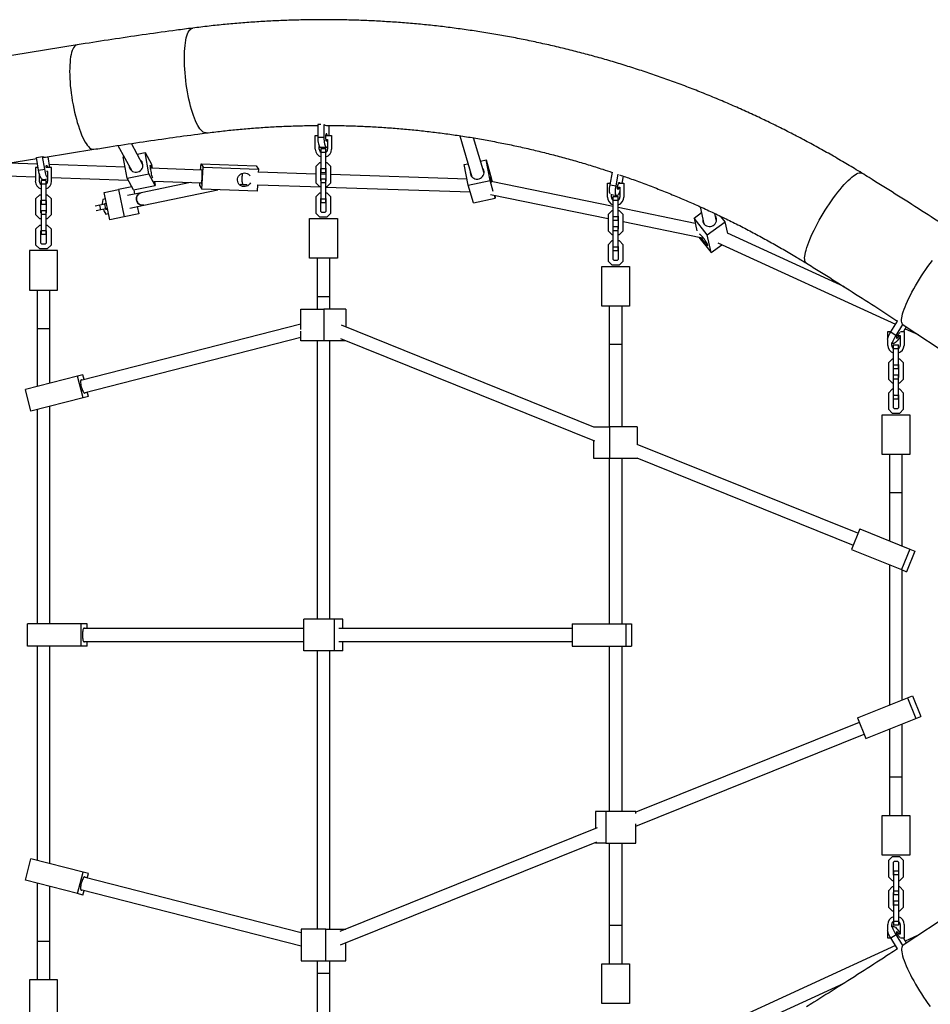
# Model space of a CAD drawing. Units: millimetres. Extents: x -5204 to 4134, y -2841 to 5565.
# Drawn here: x 590 to 1736, y -101 to 1137 of the extents above; entities that cross this region are included whole.
import ezdxf

# ---------------------------------------------------------------- set-up
doc = ezdxf.new("R2010")
doc.units = ezdxf.units.MM
doc.layers.get('0').update_dxf_attribs({"true_color": 0x000000})

msp = doc.modelspace()

# ---------------------------------------------------------------- linework, layer by layer
at = {"color": 18, "linetype": 'Continuous', "lineweight": 25, "true_color": 0x000000}
for p, q in [((662.3, 1105.5), (529.8, 1084.1)), ((965.1, 1005.4), (965.2, 989.2)), ((968.9, 1005.4), (965.1, 1005.4)), ((972.9, 1005.4), (972.9, 989.2)), ((979.3, 991.7), (979.3, 1004.1)), ((962, 991.7), (965.1, 991.7)), ((962, 974.4), (962, 991.7)), ((975.1, 991.7), (982.5, 991.7)), ((982.5, 991.7), (982.5, 974.4)), ((1143.7, 991.3), (1158.9, 939.5)), ((713.8, 978.9), (731.2, 947)), ((745.3, 954.7), (730.7, 981.5)), ((972.9, 989.2), (965.2, 989.2)), ((975.2, 986.7), (977.5, 986.7)), ((977.5, 986.7), (977.5, 974.4)), ((1174.3, 944), (1161.2, 988.5)), ((622.4, 964.3), (683.4, 974.2)), ((738, 968), (747.9, 970)), ((747.9, 970), (755.8, 955.4)), ((752.7, 943.2), (747.9, 970)), ((967, 974.4), (967, 977.9)), ((968.4, 976.7), (976.1, 976.7)), ((969.3, 970.4), (969.3, 975.2)), ((969.3, 975.2), (975.3, 975.2)), ((969.3, 970.4), (975.3, 970.4)), ((969.3, 950), (969.3, 970.4)), ((975.3, 970.4), (975.3, 975.2)), ((975.3, 950), (975.3, 970.4)), ((551, 952.8), (611.6, 962.6)), ((612.8, 955.5), (576.2, 956.9)), ((611.5, 963.8), (619.1, 965)), ((614, 947.8), (611.5, 963.8)), ((621.7, 949), (619.1, 965)), ((625.6, 964.8), (627.8, 951.4)), ((722.8, 951.5), (627.2, 955)), ((720.5, 964.6), (721.5, 964.8)), ((725.3, 937.7), (720.5, 964.6)), ((755.8, 955.4), (756.8, 950.3)), ((817.8, 948), (818.3, 956)), ((818.3, 956), (887.8, 953.5)), ((818.3, 956), (821, 951.5)), ((967.5, 957.2), (962.8, 952.4)), ((969.3, 957.2), (967.5, 957.2)), ((977, 957.2), (975.3, 957.2)), ((981.8, 952.4), (977, 957.2)), ((1149.4, 955.1), (1154.1, 956)), ((1154.5, 929.2), (1149.4, 955.1)), ((1169.8, 959.3), (1176.8, 960.8)), ((1176.8, 960.8), (1183.4, 938.4)), ((1181.9, 934.9), (1176.8, 960.8)), ((547.9, 941.9), (609.9, 939.6)), ((613.5, 951.4), (609.9, 951.4)), ((609.9, 951.4), (609.9, 934.2)), ((614, 947.8), (621.7, 949)), ((614.9, 943.7), (614.9, 934.2)), ((630.4, 951.4), (623.3, 951.4)), ((625.4, 946.4), (624.1, 946.4)), ((625.4, 938.2), (625.4, 946.4)), ((630.4, 934.2), (630.4, 951.4)), ((725.3, 937.7), (752.7, 943.2)), ((760.7, 928.5), (752.7, 943.2)), ((819.5, 948), (754.8, 950.3)), ((819.5, 923.9), (821, 951.5)), ((821, 951.5), (890.5, 949)), ((887.8, 953.5), (890.5, 949)), ((890.5, 949), (890.3, 945.2)), ((962.8, 943), (890.3, 945.4)), ((962.8, 952.4), (962.8, 932)), ((969.3, 950.5), (968.8, 950)), ((968.8, 950), (968.8, 934.4)), ((975.8, 942.6), (968.8, 942.8)), ((969.3, 945.2), (969.3, 950)), ((969.3, 950), (975.3, 950)), ((969.3, 945.2), (975.3, 945.2)), ((975.8, 950), (975.3, 950.5)), ((975.3, 945.2), (975.3, 950)), ((975.8, 934.4), (975.8, 950)), ((981.8, 932), (981.8, 952.4)), ((1153, 936.6), (981.8, 942.4)), ((1332.8, 929.6), (1335.8, 945.5)), ((1340.4, 928.1), (1343.2, 943)), ((614.9, 939.5), (616.3, 939.4)), ((617.1, 934.9), (617.1, 930.2)), ((623.1, 934.9), (617.1, 934.9)), ((617.1, 930.2), (617.1, 909.7)), ((623.1, 930.2), (617.1, 930.2)), ((619.2, 936), (625.4, 937)), ((623.1, 934.9), (623.1, 930.2)), ((623.1, 930.2), (623.1, 909.7)), ((625.4, 934.2), (625.4, 938)), ((630.4, 938.9), (726.6, 935.4)), ((733.3, 923.1), (725.3, 937.7)), ((805.2, 932.5), (742.9, 919.6)), ((758.8, 934.2), (818.9, 932)), ((759.7, 934.2), (760.7, 928.5)), ((816.8, 928.4), (817, 932.1)), ((867.5, 930.2), (870.3, 930.1)), ((871.5, 929.9), (872.2, 930)), ((871.6, 930.1), (876.4, 929.9)), ((889.5, 929.5), (889.1, 921.4)), ((889.5, 929.5), (969.3, 926.8)), ((962.8, 932), (967.5, 927.2)), ((968.8, 934.4), (969.3, 933.9)), ((969.3, 932.4), (969.3, 937.2)), ((969.3, 937.2), (975.3, 937.2)), ((969.3, 912), (969.3, 932.4)), ((969.3, 932.4), (975.3, 932.4)), ((975.3, 932.4), (975.3, 937.2)), ((975.3, 933.9), (975.8, 934.4)), ((975.3, 912), (975.3, 932.4)), ((977, 927.2), (981.8, 932)), ((1154.5, 929.2), (1181.9, 934.9)), ((1161.1, 906.7), (1154.5, 929.2)), ((1185.9, 921.2), (1181.9, 934.9)), ((1183.4, 938.4), (1184.4, 933.4)), ((1336.9, 902.1), (1183.5, 933.5)), ((1329.6, 931.4), (1333.2, 931.4)), ((1329.6, 914.1), (1329.6, 931.4)), ((1332.8, 929.6), (1340.4, 928.1)), ((1343.5, 931.4), (1350.1, 931.4)), ((1349.2, 940.5), (1347.5, 931.4)), ((1350.1, 931.4), (1350.1, 914.1)), ((610.6, 912.2), (615.4, 916.9)), ((615.4, 916.9), (617.1, 916.9)), ((623.1, 916.9), (624.9, 916.9)), ((624.9, 916.9), (629.6, 912.2)), ((696.6, 919.7), (714.6, 923.4)), ((703.7, 885.4), (696.6, 919.7)), ((731.2, 926.9), (714.6, 923.4)), ((714.6, 923.4), (721.7, 889.2)), ((742.9, 919.6), (725.7, 916)), ((733.3, 923.1), (760.7, 928.5)), ((733.7, 923.2), (734.8, 917.9)), ((746.2, 903.9), (839.3, 923.2)), ((816.8, 928.4), (819.5, 923.9)), ((889.1, 921.4), (819.5, 923.9)), ((967.5, 919.2), (962.8, 914.4)), ((967.5, 927.2), (969.3, 927.2)), ((969.3, 919.2), (967.5, 919.2)), ((975.3, 927.2), (977, 927.2)), ((975.3, 926.6), (1157.1, 920.5)), ((977, 919.2), (975.3, 919.2)), ((981.8, 914.4), (977, 919.2)), ((1182.6, 917.4), (1330.4, 887.1)), ((1334.6, 914.1), (1334.6, 917.6)), ((1334.6, 917.2), (1341.2, 915.9)), ((1342.3, 926.4), (1345.1, 926.4)), ((1345.1, 926.4), (1345.1, 914.1)), ((610.6, 891.7), (610.6, 912.2)), ((616.6, 909.7), (617.1, 910.2)), ((616.6, 894.2), (616.6, 909.7)), ((617.1, 909.7), (617.1, 904.9)), ((623.1, 909.7), (617.1, 909.7)), ((623.1, 904.9), (617.1, 904.9)), ((623.1, 910.2), (623.6, 909.7)), ((623.1, 909.7), (623.1, 904.9)), ((623.6, 909.7), (623.6, 894.2)), ((629.6, 912.2), (629.6, 891.7)), ((697.2, 905), (691.1, 903.7)), ((694.8, 911.2), (694.1, 906.1)), ((694.1, 906.1), (694.5, 904.4)), ((698.3, 911.9), (694.8, 911.2)), ((697, 905.5), (696.9, 904.9)), ((699.5, 906), (697, 905.5)), ((699.6, 905.5), (697.2, 905)), ((698.4, 899.1), (697.2, 905)), ((962.8, 914.4), (962.8, 894)), ((969.3, 912.5), (968.8, 912)), ((968.8, 912), (968.8, 896.4)), ((969.3, 907.2), (969.3, 912)), ((969.3, 912), (975.3, 912)), ((969.3, 907.2), (975.3, 907.2)), ((975.8, 912), (975.3, 912.5)), ((975.3, 907.2), (975.3, 912)), ((975.8, 896.4), (975.8, 912)), ((981.8, 894), (981.8, 914.4)), ((1161.1, 906.7), (1188.5, 912.5)), ((1188.5, 912.5), (1187.3, 916.4)), ((1187.7, 916.3), (1188.5, 912.5)), ((1336.9, 910.1), (1336.9, 914.9)), ((1336.9, 914.9), (1342.9, 914.9)), ((1336.9, 910.1), (1342.9, 910.1)), ((1336.9, 889.6), (1336.9, 910.1)), ((1342.9, 910.1), (1342.9, 914.9)), ((1342.9, 889.6), (1342.9, 910.1)), ((617.1, 893.7), (616.6, 894.2)), ((617.1, 896.9), (617.1, 892.2)), ((623.1, 896.9), (617.1, 896.9)), ((617.1, 892.2), (617.1, 871.7)), ((623.1, 892.2), (617.1, 892.2)), ((623.1, 896.9), (623.1, 892.2)), ((623.6, 894.2), (623.1, 893.7)), ((623.1, 892.2), (623.1, 871.7)), ((691.1, 903.7), (685.2, 902.5)), ((692.4, 897.9), (686.4, 896.6)), ((692.4, 897.9), (691.1, 903.7)), ((698.4, 899.1), (692.4, 897.9)), ((695.7, 898.6), (696, 896.9)), ((696, 896.9), (698.7, 892.6)), ((698.1, 899.1), (698.4, 898.6)), ((700.8, 899.6), (698.4, 899.1)), ((698.4, 898.6), (700.9, 899.1)), ((698.7, 892.6), (702.1, 893.3)), ((739.9, 892.9), (721.7, 889.2)), ((728.9, 900.3), (746.2, 903.9)), ((738, 902.2), (739.9, 892.9)), ((962.8, 894), (967.5, 889.2)), ((968.8, 896.4), (970, 895.2)), ((970, 895.2), (974.5, 895.2)), ((974.5, 895.2), (975.8, 896.4)), ((977, 889.2), (981.8, 894)), ((1335.1, 896.9), (1330.4, 892.1)), ((1330.4, 892.1), (1330.4, 871.6)), ((1336.9, 896.9), (1335.1, 896.9)), ((1440, 881), (1342.9, 900.9)), ((1344.6, 896.9), (1342.9, 896.9)), ((1349.4, 892.1), (1344.6, 896.9)), ((1349.4, 871.6), (1349.4, 892.1)), ((1438.5, 887.6), (1447.9, 894.5)), ((1446.3, 901.9), (1451, 880.4)), ((1466.6, 883.7), (1464.5, 893.5)), ((615.4, 886.9), (610.6, 891.7)), ((617.1, 886.9), (615.4, 886.9)), ((624.9, 886.9), (623.1, 886.9)), ((629.6, 891.7), (624.9, 886.9)), ((721.7, 889.2), (703.7, 885.4)), ((954.8, 837.2), (954.8, 887.2)), ((954.8, 887.2), (989.8, 887.2)), ((967.5, 889.2), (977, 889.2)), ((989.8, 887.2), (989.8, 837.2)), ((1336.9, 890.1), (1336.4, 889.6)), ((1336.4, 889.6), (1336.4, 874.1)), ((1336.4, 885.9), (1336.9, 885.8)), ((1336.9, 884.9), (1336.9, 889.6)), ((1336.9, 889.6), (1342.9, 889.6)), ((1336.9, 884.9), (1342.9, 884.9)), ((1341.5, 884.9), (1343.4, 884.5)), ((1343.4, 889.6), (1342.9, 890.1)), ((1342.9, 884.9), (1342.9, 889.6)), ((1343.4, 874.1), (1343.4, 889.6)), ((1349.4, 883.3), (1447, 863.3)), ((1438.5, 887.6), (1442, 871.5)), ((1455.2, 866.7), (1438.5, 887.6)), ((1455.2, 866.7), (1477.6, 883)), ((1477.6, 883), (1472.2, 889.8)), ((1480.8, 868.1), (1477.6, 883)), ((610.6, 874.2), (615.4, 878.9)), ((610.6, 853.7), (610.6, 874.2)), ((615.4, 878.9), (617.1, 878.9)), ((616.6, 871.7), (617.1, 872.2)), ((616.6, 856.2), (616.6, 871.7)), ((617.1, 871.7), (617.1, 866.9)), ((623.1, 871.7), (617.1, 871.7)), ((623.1, 878.9), (624.9, 878.9)), ((623.1, 872.2), (623.6, 871.7)), ((623.1, 871.7), (623.1, 866.9)), ((623.6, 871.7), (623.6, 856.2)), ((624.9, 878.9), (629.6, 874.2)), ((629.6, 874.2), (629.6, 853.7)), ((1330.4, 871.6), (1335.1, 866.9)), ((1336.4, 874.1), (1336.9, 873.6)), ((1336.9, 872.1), (1336.9, 876.9)), ((1336.9, 876.9), (1342.9, 876.9)), ((1336.9, 851.6), (1336.9, 872.1)), ((1336.9, 872.1), (1342.9, 872.1)), ((1342.9, 872.1), (1342.9, 876.9)), ((1342.9, 873.6), (1343.4, 874.1)), ((1342.9, 851.6), (1342.9, 872.1)), ((1344.6, 866.9), (1349.4, 871.6)), ((1627.6, 801.1), (1480.7, 868.5)), ((617.9, 854.9), (616.6, 856.2)), ((623.1, 866.9), (617.1, 866.9)), ((622.4, 854.9), (617.9, 854.9)), ((623.6, 856.2), (622.4, 854.9)), ((1335.1, 858.9), (1330.4, 854.1)), ((1335.1, 866.9), (1336.9, 866.9)), ((1336.9, 858.9), (1335.1, 858.9)), ((1342.9, 866.9), (1344.6, 866.9)), ((1344.6, 858.9), (1342.9, 858.9)), ((1349.4, 854.1), (1344.6, 858.9)), ((1444.6, 863.8), (1460, 844.4)), ((1447.2, 863.2), (1450.2, 862.6)), ((1460, 844.4), (1455.2, 866.7)), ((1468.5, 856.5), (1691.9, 754)), ((637.6, 846.9), (602.6, 846.9)), ((602.6, 846.9), (602.6, 796.9)), ((615.4, 848.9), (610.6, 853.7)), ((624.9, 848.9), (615.4, 848.9)), ((629.6, 853.7), (624.9, 848.9)), ((637.6, 796.9), (637.6, 846.9)), ((1330.4, 854.1), (1330.4, 833.6)), ((1336.9, 852.1), (1336.4, 851.6)), ((1336.4, 851.6), (1336.4, 836.1)), ((1336.9, 846.9), (1336.9, 851.6)), ((1336.9, 851.6), (1342.9, 851.6)), ((1336.9, 846.9), (1342.9, 846.9)), ((1343.4, 851.6), (1342.9, 852.1)), ((1342.9, 846.9), (1342.9, 851.6)), ((1343.4, 836.1), (1343.4, 851.6)), ((1349.4, 833.6), (1349.4, 854.1)), ((1460, 844.4), (1473.5, 854.2)), ((989.8, 837.2), (954.8, 837.2)), ((964.3, 837.2), (964.3, 789.2)), ((980.3, 789.2), (980.3, 837.2)), ((1330.4, 833.6), (1335.1, 828.9)), ((1336.4, 836.1), (1337.6, 834.9)), ((1337.6, 834.9), (1342.1, 834.9)), ((1342.1, 834.9), (1343.4, 836.1)), ((1344.6, 828.9), (1349.4, 833.6)), ((1322.4, 776.9), (1322.4, 826.9)), ((1322.4, 826.9), (1357.4, 826.9)), ((1335.1, 828.9), (1344.6, 828.9)), ((1357.4, 826.9), (1357.4, 776.9)), ((602.6, 796.9), (637.6, 796.9)), ((612.1, 796.9), (612.1, 748.9)), ((628.1, 748.9), (628.1, 796.9)), ((964.3, 789.2), (980.3, 789.2)), ((964.3, 789.2), (964.3, 773.2)), ((980.3, 773.2), (980.3, 789.2)), ((944, 773.2), (972.9, 773.2)), ((944, 747.6), (944, 773.2)), ((972.9, 773.2), (972.9, 733.2)), ((1000.5, 773.2), (972.9, 773.2)), ((1000.5, 773.2), (1000.5, 750.5)), ((1357.4, 776.9), (1322.4, 776.9)), ((1331.9, 776.9), (1331.9, 728.9)), ((1347.9, 728.9), (1347.9, 776.9)), ((1686, 744.4), (1694.4, 758.1)), ((612.1, 748.9), (628.1, 748.9)), ((612.1, 748.9), (612.1, 675.7)), ((628.1, 679.7), (628.1, 748.9)), ((944, 754.3), (667, 683.5)), ((944, 733.2), (944, 745.5)), ((1312.6, 624.8), (994.9, 752.8)), ((1682.3, 744.8), (1686.3, 744.8)), ((1682.3, 736.6), (1682.3, 744.8)), ((1686, 744.4), (1692.6, 740.1)), ((1692.6, 740.1), (1701, 753.8)), ((1698.4, 744.8), (1702.8, 744.8)), ((1701, 753.8), (1701.5, 753.4)), ((1701.5, 753.4), (1929.6, 602.9)), ((1705.5, 750.7), (1701.9, 744.8)), ((1702.8, 744.8), (1702.8, 727.5)), ((1704.1, 748.4), (1720.3, 741)), ((671, 668), (944, 737.8)), ((972.9, 733.2), (944, 733.2)), ((964.3, 733.2), (964.3, 383.2)), ((1000.5, 733.2), (972.9, 733.2)), ((980.3, 383.2), (980.3, 733.2)), ((993.7, 736), (1313.3, 607.3)), ((1682.3, 727.5), (1682.3, 734.6)), ((1687.3, 727.5), (1687.3, 731)), ((1687.3, 730.8), (1688.9, 729.7)), ((1694.4, 739.8), (1697.8, 739.8)), ((1697.8, 739.8), (1697.8, 727.5)), ((1331.9, 728.9), (1347.9, 728.9)), ((1331.9, 728.9), (1331.9, 625.2)), ((1347.9, 625.2), (1347.9, 728.9)), ((1689.5, 723.5), (1689.5, 728.3)), ((1689.5, 728.3), (1695.5, 728.3)), ((1689.5, 723.5), (1695.5, 723.5)), ((1689.5, 703.1), (1689.5, 723.5)), ((1695.5, 723.5), (1695.5, 728.3)), ((1695.5, 703.1), (1695.5, 723.5)), ((1687.8, 710.3), (1683, 705.5)), ((1689.5, 710.3), (1687.8, 710.3)), ((1697.3, 710.3), (1695.5, 710.3)), ((1702, 705.5), (1697.3, 710.3)), ((1683, 705.5), (1683, 685.1)), ((1689.5, 703.6), (1689, 703.1)), ((1689, 703.1), (1689, 687.5)), ((1689.5, 698.3), (1689.5, 703.1)), ((1689.5, 703.1), (1695.5, 703.1)), ((1689.5, 698.3), (1695.5, 698.3)), ((1696, 703.1), (1695.5, 703.6)), ((1695.5, 698.3), (1695.5, 703.1)), ((1696, 687.5), (1696, 703.1)), ((1702, 685.1), (1702, 705.5)), ((663, 688.6), (597.3, 671.9)), ((669.8, 690.4), (663, 688.6)), ((669.9, 661.5), (663, 688.6)), ((671.3, 684.6), (669.8, 690.4)), ((1683, 685.1), (1687.8, 680.3)), ((1689, 687.5), (1689.5, 687)), ((1689.5, 690.3), (1695.5, 690.3)), ((1689.5, 685.5), (1689.5, 690.3)), ((1689.5, 665.1), (1689.5, 685.5)), ((1689.5, 685.5), (1695.5, 685.5)), ((1695.5, 685.5), (1695.5, 690.3)), ((1695.5, 687), (1696, 687.5)), ((1695.5, 665.1), (1695.5, 685.5)), ((1697.3, 680.3), (1702, 685.1)), ((604.3, 644.7), (597.3, 671.9)), ((676.7, 663.3), (675.2, 669.1)), ((1687.8, 672.3), (1683, 667.5)), ((1687.8, 680.3), (1689.5, 680.3)), ((1689.5, 672.3), (1687.8, 672.3)), ((1695.5, 680.3), (1697.3, 680.3)), ((1697.3, 672.3), (1695.5, 672.3)), ((1702, 667.5), (1697.3, 672.3)), ((669.9, 661.5), (604.3, 644.7)), ((676.7, 663.3), (669.9, 661.5)), ((1683, 667.5), (1683, 647.1)), ((1689.5, 665.6), (1689, 665.1)), ((1689, 665.1), (1689, 649.5)), ((1689.5, 660.3), (1689.5, 665.1)), ((1689.5, 665.1), (1695.5, 665.1)), ((1689.5, 660.3), (1695.5, 660.3)), ((1696, 665.1), (1695.5, 665.6)), ((1695.5, 660.3), (1695.5, 665.1)), ((1696, 649.5), (1696, 665.1)), ((1702, 647.1), (1702, 667.5)), ((612.1, 646.8), (612.1, 377.3)), ((628.1, 377.3), (628.1, 650.8)), ((1683, 647.1), (1687.8, 642.3)), ((1689, 649.5), (1690.3, 648.3)), ((1690.3, 648.3), (1694.8, 648.3)), ((1694.8, 648.3), (1696, 649.5)), ((1697.3, 642.3), (1702, 647.1)), ((1675, 590.3), (1675, 640.3)), ((1675, 640.3), (1710, 640.3)), ((1687.8, 642.3), (1697.3, 642.3)), ((1710, 640.3), (1710, 590.3)), ((1312.6, 625.2), (1332.3, 625.2)), ((1312.6, 624.8), (1312.6, 625.2)), ((1367.1, 625.2), (1332.3, 625.2)), ((1332.3, 625.2), (1332.3, 585.2)), ((1367.1, 625.2), (1367.1, 602.8)), ((1312.6, 585.2), (1312.6, 607.6)), ((1644.7, 491.1), (1367.1, 602.9)), ((1332.3, 585.2), (1312.6, 585.2)), ((1331.9, 585.2), (1331.9, 377.3)), ((1367.1, 585.2), (1332.3, 585.2)), ((1347.9, 377.3), (1347.9, 585.2)), ((1366.4, 585.9), (1638.7, 476.3)), ((1367.1, 585.6), (1367.1, 585.2)), ((1710, 590.3), (1675, 590.3)), ((1684.5, 590.3), (1684.5, 542.3)), ((1700.5, 542.3), (1700.5, 590.3)), ((1684.5, 542.3), (1700.5, 542.3)), ((1684.5, 542.3), (1684.5, 481.6)), ((1700.5, 475.1), (1700.5, 542.3)), ((1646.9, 496.7), (1636.5, 470.7)), ((1646.9, 496.7), (1709.9, 471.3)), ((1636.5, 470.7), (1699.5, 445.4)), ((1709.9, 471.3), (1699.5, 445.4)), ((1709.9, 471.3), (1716.2, 468.8)), ((1716.2, 468.8), (1705.7, 442.8)), ((1684.5, 451.4), (1684.5, 275.1)), ((1699.5, 445.4), (1705.7, 442.8)), ((1700.5, 281.6), (1700.5, 444.9)), ((667.7, 377.3), (600.1, 377.3)), ((600.1, 349.3), (600.1, 377.3)), ((675, 377.3), (667.7, 377.3)), ((667.7, 349.3), (667.7, 377.3)), ((675, 371.2), (675, 377.3)), ((986.4, 383.2), (947.8, 383.2)), ((947.8, 343.2), (947.8, 383.2)), ((996.7, 383.2), (986.4, 383.2)), ((986.4, 343.2), (986.4, 383.2)), ((996.7, 371.2), (996.7, 383.2)), ((1285, 377.3), (1352.7, 377.3)), ((1285, 377.3), (1285, 349.3)), ((1352.7, 377.3), (1359.9, 377.3)), ((1352.7, 377.3), (1352.7, 349.3)), ((1359.9, 377.3), (1359.9, 349.3)), ((947.8, 371.2), (670.4, 371.2)), ((1285, 371.2), (991.6, 371.2)), ((667.7, 349.3), (600.1, 349.3)), ((612.1, 349.3), (612.1, 79.7)), ((628.1, 75.7), (628.1, 349.3)), ((675, 349.3), (667.7, 349.3)), ((670.4, 355.2), (947.8, 355.2)), ((675, 349.3), (675, 355.2)), ((991.6, 355.2), (1285, 355.2)), ((996.7, 343.2), (996.7, 355.2)), ((1285, 349.3), (1352.7, 349.3)), ((1331.9, 349.3), (1331.9, 141.3)), ((1347.9, 141.3), (1347.9, 349.3)), ((1352.7, 349.3), (1359.9, 349.3)), ((986.4, 343.2), (947.8, 343.2)), ((964.3, 343.2), (964.3, -6.8)), ((980.3, -6.8), (980.3, 343.2)), ((996.7, 343.2), (986.4, 343.2)), ((1707.2, 284.2), (1713.5, 286.8)), ((1713.5, 286.8), (1723.9, 260.8)), ((1644.2, 258.9), (1707.2, 284.2)), ((1707.2, 284.2), (1717.7, 258.3)), ((1717.7, 258.3), (1723.9, 260.8)), ((1646.4, 253.3), (1365.4, 140.2)), ((1644.2, 258.9), (1654.6, 232.9)), ((1654.6, 232.9), (1717.7, 258.3)), ((1700.5, 184.2), (1700.5, 251.4)), ((1365.4, 122.9), (1652.4, 238.5)), ((1684.5, 244.9), (1684.5, 184.2)), ((1700.5, 184.2), (1684.5, 184.2)), ((1684.5, 184.2), (1684.5, 136.2)), ((1700.5, 136.2), (1700.5, 184.2)), ((1327.6, 141.3), (1314.4, 141.3)), ((1314.4, 141.3), (1314.4, 119.6)), ((1365.4, 141.3), (1327.6, 141.3)), ((1327.6, 141.3), (1327.6, 101.3)), ((1365.4, 138.6), (1365.4, 141.3)), ((1365.4, 101.3), (1365.4, 125.5)), ((1675, 86.2), (1675, 136.2)), ((1675, 136.2), (1710, 136.2)), ((1710, 136.2), (1710, 86.2)), ((1316.8, 120.6), (992.8, -9.9)), ((1929.6, 123.6), (1701.5, -26.9)), ((993.8, -26.7), (1316.1, 103.1)), ((1314.4, 102.4), (1314.4, 101.3)), ((1327.6, 101.3), (1314.4, 101.3)), ((1327.6, 101.3), (1365.4, 101.3)), ((1331.9, 101.3), (1331.9, -2.4)), ((1347.9, -2.4), (1347.9, 101.3)), ((597.3, 54.6), (604.3, 81.8)), ((669.9, 65), (604.3, 81.8)), ((1710, 86.2), (1675, 86.2)), ((1687.8, 84.2), (1683, 79.4)), ((1683, 79.4), (1683, 59)), ((1697.3, 84.2), (1687.8, 84.2)), ((1690.3, 78.2), (1689, 77)), ((1689, 77), (1689, 61.4)), ((1694.8, 78.2), (1690.3, 78.2)), ((1696, 77), (1694.8, 78.2)), ((1696, 61.4), (1696, 77)), ((1702, 79.4), (1697.3, 84.2)), ((1702, 59), (1702, 79.4)), ((663, 37.9), (669.9, 65)), ((676.7, 63.2), (669.9, 65)), ((675.2, 57.4), (676.7, 63.2)), ((1689.5, 66.2), (1689.5, 61.4)), ((1695.5, 66.2), (1689.5, 66.2)), ((1695.5, 66.2), (1695.5, 61.4)), ((663, 37.9), (597.3, 54.6)), ((612.1, 50.8), (612.1, -22.4)), ((944.2, -11.3), (671, 58.5)), ((1683, 59), (1687.8, 54.2)), ((1687.8, 54.2), (1689.5, 54.2)), ((1689, 61.4), (1689.5, 60.9)), ((1689.5, 61.4), (1689.5, 41)), ((1695.5, 61.4), (1689.5, 61.4)), ((1695.5, 60.9), (1696, 61.4)), ((1695.5, 61.4), (1695.5, 41)), ((1695.5, 54.2), (1697.3, 54.2)), ((1697.3, 54.2), (1702, 59)), ((628.1, -22.4), (628.1, 46.8)), ((669.8, 36.1), (663, 37.9)), ((667, 43), (944.2, -27.8)), ((669.8, 36.1), (671.3, 41.9)), ((1687.8, 46.2), (1683, 41.4)), ((1683, 41.4), (1683, 21)), ((1689.5, 46.2), (1687.8, 46.2)), ((1689.5, 39.5), (1689, 39)), ((1689, 39), (1689, 23.4)), ((1689.5, 41), (1689.5, 36.2)), ((1695.5, 41), (1689.5, 41)), ((1697.3, 46.2), (1695.5, 46.2)), ((1695.5, 41), (1695.5, 36.2)), ((1696, 39), (1695.5, 39.5)), ((1696, 23.4), (1696, 39)), ((1702, 41.4), (1697.3, 46.2)), ((1702, 21), (1702, 41.4)), ((1695.5, 36.2), (1689.5, 36.2)), ((1689.5, 28.2), (1689.5, 23.4)), ((1695.5, 28.2), (1689.5, 28.2)), ((1695.5, 28.2), (1695.5, 23.4)), ((1683, 21), (1687.8, 16.2)), ((1687.8, 16.2), (1689.5, 16.2)), ((1689, 23.4), (1689.5, 22.9)), ((1689.5, 23.4), (1689.5, 3)), ((1695.5, 23.4), (1689.5, 23.4)), ((1695.5, 23.4), (1695.5, 3)), ((1695.5, 22.9), (1696, 23.4)), ((1695.5, 16.2), (1697.3, 16.2)), ((1697.3, 16.2), (1702, 21)), ((1689.5, 3), (1689.5, -1.8)), ((1695.5, 3), (1689.5, 3)), ((1695.5, 3), (1695.5, -1.8)), ((975.5, -6.8), (944.2, -6.8)), ((944.2, -6.8), (944.2, -46.8)), ((975.5, -6.8), (1000.4, -6.8)), ((975.5, -46.8), (975.5, -6.8)), ((1000.4, -6.8), (1000.4, -6.8)), ((1347.9, -2.4), (1331.9, -2.4)), ((1331.9, -2.4), (1331.9, -50.4)), ((1347.9, -50.4), (1347.9, -2.4)), ((1682.3, -8.1), (1682.3, -1)), ((1682.3, -18.3), (1682.3, -10.1)), ((1687.3, -4.5), (1687.3, -1)), ((1688.9, -3.2), (1687.3, -4.3)), ((1695.5, -1.8), (1689.5, -1.8)), ((1697.8, -1), (1697.8, -13.3)), ((1702.8, -1), (1702.8, -18.3)), ((628.1, -22.4), (612.1, -22.4)), ((612.1, -22.4), (612.1, -70.4)), ((628.1, -70.4), (628.1, -22.4)), ((1000.4, -46.8), (1000.4, -24.1)), ((1686.3, -18.3), (1682.3, -18.3)), ((1686, -17.9), (1692.6, -13.6)), ((1694.4, -31.6), (1686, -17.9)), ((1701, -27.3), (1692.6, -13.6)), ((1697.8, -13.3), (1694.4, -13.3)), ((1702.8, -18.3), (1698.4, -18.3)), ((1701.9, -18.3), (1705.5, -24.2)), ((1720.3, -14.5), (1704.1, -21.9)), ((1691.9, -27.5), (1467.7, -130.4)), ((1701.5, -26.9), (1701, -27.3)), ((944.2, -46.8), (975.5, -46.8)), ((964.3, -46.8), (964.3, -62.7)), ((975.5, -46.8), (1000.4, -46.8)), ((980.3, -62.7), (980.3, -46.8)), ((1322.4, -50.4), (1357.4, -50.4)), ((1322.4, -100.4), (1322.4, -50.4)), ((1357.4, -50.4), (1357.4, -100.4)), ((602.6, -70.4), (602.6, -120.4)), ((637.6, -70.4), (602.6, -70.4)), ((637.6, -120.4), (637.6, -70.4)), ((980.3, -62.7), (964.3, -62.7)), ((964.3, -62.7), (964.3, -110.7)), ((980.3, -110.7), (980.3, -62.7)), ((1479, -142.8), (1627.5, -74.7)), ((1357.4, -100.4), (1322.4, -100.4))]:
    msp.add_line(p, q, dxfattribs=at)
at = {"color": 8, "linetype": 'Continuous', "lineweight": 25, "true_color": 0x808080}
for points in [[(799.1, 1060.7), (798.6, 1065.5), (798.2, 1070.3), (797.8, 1075), (797.6, 1079.7), (797.4, 1084.2), (797.4, 1088.7), (797.4, 1093), (797.6, 1097.1), (797.8, 1101), (798.2, 1104.7), (798.7, 1108.2), (799.2, 1111.4), (799.8, 1114.3), (800.6, 1117), (801.4, 1119.3), (802.3, 1121.4), (803.2, 1123.1), (804.3, 1124.5), (805.4, 1125.5), (806.5, 1126.2), (807.7, 1126.6), (807.8, 1126.6)], [(662.3, 1105.5), (661.2, 1105.1), (660, 1104.4), (659, 1103.4), (658, 1102), (657, 1100.3), (656.2, 1098.3), (655.5, 1095.9), (654.8, 1093.3), (654.3, 1090.3), (653.8, 1087.1), (653.5, 1083.7), (653.2, 1080), (653.1, 1076.1), (653, 1072), (653.1, 1067.7), (653.3, 1063.3), (653.5, 1058.7), (653.9, 1054.1), (654.4, 1049.4), (655, 1044.6), (655.7, 1039.8)], [(824.9, 994.7), (823.7, 994.7), (822.4, 995.1), (821.1, 995.8), (819.7, 996.8), (818.3, 998.2), (816.9, 999.9), (815.6, 1002), (814.2, 1004.3), (812.8, 1007), (811.5, 1009.9), (810.1, 1013.2), (808.8, 1016.6), (807.6, 1020.3), (806.4, 1024.2), (805.2, 1028.4), (804.1, 1032.6), (803.1, 1037.1), (802.2, 1041.6), (801.3, 1046.3), (800.5, 1051), (799.8, 1055.8), (799.1, 1060.7)], [(655.7, 1039.8), (656.4, 1035), (657.3, 1030.2), (658.2, 1025.5), (659.2, 1020.9), (660.3, 1016.3), (661.5, 1011.9), (662.7, 1007.7), (664, 1003.6), (665.3, 999.7), (666.6, 996), (668, 992.5), (669.4, 989.3), (670.9, 986.4), (672.3, 983.7), (673.8, 981.4), (675.2, 979.3), (676.7, 977.6), (678.1, 976.2), (679.4, 975.2), (680.8, 974.5), (682.1, 974.2), (683.4, 974.2), (683.4, 974.2)], [(1579.8, 831), (1579, 831.7), (1578.4, 832.7), (1577.9, 834), (1577.7, 835.6), (1577.6, 837.5), (1577.8, 839.6), (1578.1, 842), (1578.7, 844.6), (1579.4, 847.5), (1580.4, 850.6), (1581.5, 853.9), (1582.7, 857.3), (1584.2, 860.9), (1585.8, 864.7), (1587.6, 868.6), (1589.5, 872.6), (1591.6, 876.6), (1593.7, 880.8), (1596, 884.9), (1598.4, 889.1), (1600.9, 893.3), (1603.4, 897.4), (1606.1, 901.5), (1608.7, 905.5), (1611.4, 909.4), (1614.1, 913.2), (1616.8, 916.8), (1619.5, 920.4), (1622.2, 923.7), (1624.8, 926.8), (1627.4, 929.7), (1629.9, 932.4), (1632.3, 934.9), (1634.7, 937.1), (1636.9, 939.1), (1639, 940.7), (1641, 942.1), (1642.9, 943.2), (1644.5, 944), (1646.1, 944.5), (1647.4, 944.7), (1648.6, 944.6), (1649.7, 944.2)], [(1701.5, 753.4), (1700.7, 754.1), (1700.1, 755.1), (1699.7, 756.4), (1699.5, 758), (1699.6, 759.9), (1699.8, 762), (1700.2, 764.4), (1700.9, 767), (1701.7, 769.8), (1702.7, 772.9), (1704, 776.1), (1705.4, 779.5), (1706.9, 783.1), (1708.7, 786.8), (1710.6, 790.6), (1712.6, 794.5), (1714.8, 798.5), (1717.1, 802.6), (1719.5, 806.7), (1722, 810.8), (1724.6, 814.8), (1727.3, 818.9), (1730.1, 822.9), (1732.8, 826.8), (1735.6, 830.7), (1738.4, 834.4)], [(1701.5, -26.9), (1700.7, -27.6), (1700.1, -28.6), (1699.7, -29.9), (1699.5, -31.5), (1699.6, -33.4), (1699.8, -35.5), (1700.2, -37.9), (1700.9, -40.5), (1701.7, -43.3), (1702.7, -46.4), (1704, -49.6), (1705.4, -53), (1706.9, -56.6), (1708.7, -60.3), (1710.6, -64.1), (1712.6, -68), (1714.8, -72), (1717.1, -76.1), (1719.5, -80.2), (1722, -84.3), (1724.6, -88.3), (1727.3, -92.4), (1730.1, -96.4), (1732.8, -100.3), (1735.6, -104.2)]]:
    msp.add_lwpolyline(points, dxfattribs=at)
at = {"color": 18, "linetype": 'Continuous', "lineweight": 25, "true_color": 0x000000}
for points in [[(977.1, 991.7), (977, 992.2), (976.7, 993), (976.4, 993.5), (976.1, 993.7), (975.8, 993.5), (975.5, 993), (975.2, 992.2), (975.1, 991.1), (975, 989.8), (975, 988.6), (975.1, 987.3), (975.2, 986.3), (975.5, 985.4), (975.8, 984.9), (976.1, 984.7)], [(965.2, 989.2), (965.2, 987), (965.4, 984.9), (965.6, 982.9), (965.9, 981.2), (966.3, 979.6), (966.8, 978.4), (967.3, 977.4), (967.8, 976.9), (968.4, 976.7), (968.4, 976.7)], [(972.9, 989.2), (972.9, 987), (973.1, 984.9), (973.3, 983), (973.6, 981.2), (974.1, 979.6), (974.5, 978.4), (975, 977.5), (975.6, 976.9), (976.1, 976.7), (976.7, 976.9), (977.2, 977.5), (977.5, 977.9)], [(976.1, 984.7), (976.4, 984.9), (976.8, 985.4), (977, 986.3), (977.1, 986.7)], [(623.5, 951.4), (623.5, 952.3), (623.6, 953.2), (623.8, 953.7), (624.1, 954), (624.5, 953.8), (624.8, 953.4), (625.2, 952.6), (625.6, 951.5), (625.6, 951.4)], [(727.9, 953.1), (728.1, 951.8), (728.7, 950.1), (729.6, 948.7), (730.7, 947.4), (732.2, 946.4), (733.8, 945.7), (735.5, 945.4), (737.2, 945.4), (739, 945.7), (740.6, 946.4), (742.1, 947.4), (743.3, 948.6), (744.3, 950.1), (744.9, 951.7), (745.3, 953.4), (745.2, 955.1), (744.8, 956.8), (744.1, 958.4), (743.1, 959.7), (742, 960.7)], [(757.5, 937.9), (757.2, 938.8), (756.9, 940), (756.6, 941.4), (756.2, 943), (755.8, 944.7), (755.5, 946.5), (755.2, 948.2), (754.9, 949.8), (754.7, 951.2), (754.6, 952.3), (754.5, 953.2), (754.5, 953.8), (754.6, 954.1), (754.8, 954), (755, 953.5), (755.3, 952.7), (755.6, 951.6), (755.9, 950.3), (755.9, 950.3)], [(619.2, 936), (618.6, 936.1), (618, 936.5), (617.3, 937.4), (616.7, 938.5), (616.1, 940), (615.5, 941.7), (614.9, 943.6), (614.4, 945.7), (614, 947.8)], [(625.4, 938), (625, 938.6), (624.3, 939.7), (623.7, 941.2), (623.1, 942.9), (622.5, 944.8), (622.1, 946.9), (621.7, 949)], [(818.2, 932), (818.3, 931.5), (818.5, 931.3), (818.7, 931.3), (818.9, 931.8), (819.1, 932.5), (819.3, 933.6), (819.4, 934.9), (819.6, 936.5), (819.7, 938.1), (819.8, 939.9), (819.8, 941.7), (819.8, 943.4), (819.8, 944.9), (819.7, 946.3), (819.6, 947.4), (819.5, 948.2), (819.3, 948.6)], [(819.3, 948.6), (819.2, 948.7), (819, 948.5), (818.8, 948)], [(880.7, 932.2), (880.7, 932.1), (879.8, 930.6), (878.6, 929.3), (877.1, 928.3), (875.5, 927.6), (873.8, 927.2), (872, 927.2), (870.3, 927.5), (868.7, 928.2), (867.2, 929.2), (866, 930.4), (865.1, 931.9), (864.5, 933.5), (864.2, 935.3), (864.3, 937), (864.7, 938.7), (865.5, 940.3), (866.6, 941.7), (867.9, 942.8), (869.5, 943.7), (871.2, 944.2), (872.9, 944.4), (874.7, 944.3), (876.4, 943.8), (877.9, 943), (879.2, 941.8), (880.1, 940.7)], [(1157, 945.9), (1156.9, 944.4), (1157.2, 942.8), (1157.8, 941.2), (1158.7, 939.8), (1159.9, 938.6), (1161.3, 937.7), (1162.9, 937), (1164.6, 936.7), (1166.4, 936.7), (1168.1, 937.1), (1169.7, 937.8), (1171.2, 938.8), (1172.4, 940), (1173.4, 941.4), (1174, 943), (1174.3, 944.7), (1174.3, 946.3), (1173.9, 948), (1173.1, 949.5), (1172.4, 950.4)], [(1183.7, 932.6), (1183.7, 932.8), (1183.4, 934.5), (1183.1, 936), (1182.8, 937.2), (1182.7, 938.3), (1182.6, 939), (1182.5, 939.4), (1182.6, 939.4), (1182.7, 939.1), (1182.9, 938.4), (1183.1, 937.5), (1183.4, 936.2), (1183.7, 934.8), (1184, 933.4)], [(1332.8, 918.1), (1332.8, 918.1), (1332.5, 919), (1332.3, 920.2), (1332.1, 921.7), (1332.1, 923.5), (1332.3, 925.4), (1332.5, 927.5), (1332.8, 929.6)], [(1342.8, 923.7), (1342.5, 923.9), (1342.3, 924.4), (1342.2, 925.2), (1342.3, 926.3), (1342.4, 927.5), (1342.6, 928.7), (1342.9, 930), (1343.3, 931), (1343.7, 931.8), (1344.1, 932.4), (1344.5, 932.5), (1344.8, 932.4), (1345, 931.8), (1345, 931.4)], [(746.2, 903.9), (745.4, 903.8), (743.8, 903.8), (742.2, 904.3), (740.7, 905), (739.4, 906.1), (738.4, 907.4), (737.6, 909), (737.2, 910.7), (737.1, 912.4), (737.3, 914.1), (737.9, 915.7), (738.8, 917.1), (740, 918.2), (741.4, 919.1), (742.9, 919.6)], [(742.9, 919.6), (741.4, 919.1), (740, 918.2), (738.8, 917.1), (737.9, 915.7), (737.3, 914.1), (737.1, 912.4), (737.2, 910.7), (737.6, 909), (738.4, 907.5), (739.4, 906.1), (740.7, 905), (742.2, 904.3), (743.8, 903.8), (745.4, 903.8), (746.2, 903.9)], [(1345.1, 921.4), (1344.7, 920.2), (1344, 918.7), (1343.3, 917.5), (1342.6, 916.6), (1342, 916), (1341.4, 915.8), (1340.9, 916), (1340.4, 916.6), (1340.1, 917.5), (1339.8, 918.7), (1339.7, 920.2), (1339.7, 922), (1339.8, 923.9), (1340.1, 926), (1340.4, 928.1)], [(1449.5, 886.9), (1449.4, 886.1), (1449.4, 884.4), (1449.7, 882.8), (1450.4, 881.3), (1451.3, 879.9), (1452.6, 878.7), (1454.1, 877.9), (1455.7, 877.3), (1457.5, 877), (1459.2, 877.1), (1460.9, 877.5), (1462.5, 878.3), (1464, 879.3), (1465.1, 880.6), (1466, 882.1), (1466.6, 883.7), (1466.8, 885.3), (1466.7, 887), (1466.2, 888.6), (1465.3, 890.1), (1465.2, 890.3)], [(1451.1, 857.5), (1452.1, 856.2), (1453.1, 855.1), (1453.9, 854.3), (1454.7, 853.6), (1455.2, 853.3), (1455.6, 853.2), (1455.7, 853.4), (1455.6, 853.9), (1455.4, 854.6), (1454.9, 855.6), (1454.2, 856.8), (1453.4, 858.1), (1452.5, 859.5), (1451.5, 861), (1450.4, 862.4), (1449.4, 863.7), (1448.4, 864.9), (1447.4, 865.9), (1446.6, 866.7), (1446, 867.2), (1445.5, 867.4), (1445.3, 867.3), (1445.2, 867.1)], [(1682.3, 734.1), (1682.1, 734.5), (1682, 735.3), (1682.2, 736.4), (1682.6, 737.7), (1683.2, 739.2), (1684, 740.8), (1685, 742.6), (1686, 744.4)], [(1693.5, 736.3), (1693.2, 736.5), (1693.2, 737), (1693.4, 737.7), (1693.8, 738.6), (1694.3, 739.6), (1695, 740.7), (1695.7, 741.7), (1696.4, 742.6), (1697.1, 743.3), (1697.7, 743.8), (1697.8, 743.8)], [(1697.8, 738.2), (1696.6, 736.5), (1695.4, 734.9), (1694.1, 733.4), (1692.9, 732.1), (1691.8, 731), (1690.8, 730.2), (1690, 729.8), (1689.3, 729.6), (1688.8, 729.8), (1688.6, 730.2), (1688.6, 731), (1688.7, 732.1), (1689.1, 733.4), (1689.8, 734.9), (1690.5, 736.5), (1691.5, 738.3), (1692.6, 740.1)], [(668.7, 683.9), (668.3, 684.3), (667.8, 684.4), (667.4, 684.3), (667.1, 683.7), (666.9, 682.9), (666.8, 681.7), (666.9, 680.3), (667, 678.8), (667.3, 677.1), (667.7, 675.4)], [(667.7, 675.4), (668.2, 673.7), (668.7, 672.1), (669.3, 670.7), (669.9, 669.4), (670.6, 668.5), (671.1, 667.8), (671.7, 667.5), (672.1, 667.5), (672.5, 667.9), (672.7, 668.4)], [(672.3, 371.2), (671.9, 371.7), (671.4, 372), (671, 371.9), (670.5, 371.5), (670.1, 370.7), (669.8, 369.6), (669.5, 368.2), (669.3, 366.7), (669.1, 365), (669.1, 363.3)], [(669.1, 363.3), (669.1, 361.5), (669.3, 359.8), (669.5, 358.3), (669.8, 356.9), (670.1, 355.8), (670.5, 355), (671, 354.6), (671.4, 354.5), (671.9, 354.8), (672.3, 355.2)], [(667.7, 51.1), (667.3, 49.4), (667, 47.7), (666.9, 46.2), (666.8, 44.8), (666.9, 43.6), (667.1, 42.8), (667.4, 42.2), (667.8, 42.1), (668.3, 42.2), (668.7, 42.6)], [(672.7, 58.1), (672.5, 58.6), (672.1, 59), (671.7, 59), (671.1, 58.7), (670.6, 58), (669.9, 57.1), (669.3, 55.8), (668.7, 54.4), (668.2, 52.8), (667.7, 51.1)], [(1686, -17.9), (1685, -16.1), (1684, -14.3), (1683.2, -12.7), (1682.6, -11.2), (1682.2, -9.9), (1682, -8.8), (1682.1, -8), (1682.3, -7.6)], [(1692.6, -13.6), (1691.5, -11.8), (1690.5, -10), (1689.8, -8.4), (1689.1, -6.9), (1688.7, -5.6), (1688.6, -4.5), (1688.6, -3.7), (1688.8, -3.3), (1689.3, -3.1), (1690, -3.3), (1690.8, -3.7), (1691.8, -4.5), (1692.9, -5.6), (1694.1, -6.9), (1695.4, -8.4), (1696.6, -10), (1697.8, -11.7)], [(1697.8, -17.3), (1697.7, -17.3), (1697.1, -16.8), (1696.4, -16.1), (1695.7, -15.2), (1695, -14.2), (1694.3, -13.1), (1693.8, -12.1), (1693.4, -11.2), (1693.2, -10.5), (1693.2, -10), (1693.5, -9.8)]]:
    msp.add_lwpolyline(points, dxfattribs=at)
for centre, radius, start, end in [((976.2, 1009.6), 5.39, 231.2498, 268.6076), ((972.3, 974.4), 10.3, 180, 252.9814), ((972.3, 974.4), 5.25, 180, 235.1501), ((972.3, 974.4), 5.25, 304.8499, 360), ((972.3, 974.4), 10.3, 287.0186, 360), ((621.8, 969.6), 5.34, 240.1964, 277.4184), ((626.5, 946.9), 2.12, 192.9149, 237.4584), ((620.1, 934.2), 10.3, 180, 252.9814), ((620.1, 934.2), 5.25, 180, 235.1501), ((620.1, 934.2), 5.25, 304.8499, 360), ((620.1, 934.2), 10.3, 287.0186, 360), ((1340.3, 927), 4.14, 307.7299, 351.613), ((1339.9, 914.1), 10.3, 180, 252.9814), ((1339.9, 914.1), 5.25, 180, 235.1501), ((1339.9, 914.1), 10.3, 287.0186, 360), ((1339.9, 914.1), 5.25, 304.8499, 360), ((1496.6, 893.7), 58.1, 211.5908, 218.5453), ((1689, 743.8), 8.7, 300.5441, 332.2703), ((1692.5, 727.5), 10.2, 180, 252.9814), ((1692.5, 727.5), 5.25, 180, 235.1501), ((1692.5, 727.5), 10.2, 287.0186, 360), ((1692.5, 727.5), 5.25, 304.8499, 0), ((1692.5, -1), 10.3, 107.0186, 180), ((1692.5, -1), 5.25, 124.8499, 180), ((1692.5, -1), 10.3, 0, 72.9814), ((1692.5, -1), 5.25, 0, 55.1501), ((1689, -17.3), 8.7, 27.7297, 59.4559)]:
    msp.add_arc(centre, radius, start, end, dxfattribs=at)
for points, knots in [([(1649.7, 944.2), (1646.5, 946.1), (1637.7, 951.5), (1622.9, 960.3), (1605.3, 970.4), (1587.6, 980.2), (1569.7, 989.7), (1551.7, 999), (1533.6, 1007.9), (1515.3, 1016.6), (1496.9, 1025), (1478.4, 1033.1), (1459.8, 1040.9), (1441, 1048.4), (1422.2, 1055.7), (1403.2, 1062.6), (1384.2, 1069.2), (1365, 1075.5), (1345.8, 1081.6), (1326.4, 1087.3), (1307, 1092.7), (1287.5, 1097.8), (1268, 1102.6), (1248.3, 1107.1), (1228.6, 1111.3), (1208.9, 1115.2), (1189.1, 1118.7), (1169.2, 1122), (1149.3, 1124.9), (1129.4, 1127.6), (1109.4, 1129.9), (1089.4, 1131.9), (1069.4, 1133.6), (1049.3, 1134.9), (1029.2, 1136), (1009.1, 1136.7), (989, 1137.1), (968.9, 1137.2), (948.8, 1137), (928.7, 1136.5), (908.6, 1135.7), (888.6, 1134.5), (868.5, 1133.1), (848.5, 1131.3), (828.2, 1129.2), (814.7, 1127.5), (807.8, 1126.6)], [0, 0, 0, 0, 0.012396, 0.035356, 0.058315, 0.081274, 0.104232, 0.127189, 0.150146, 0.173101, 0.196056, 0.219011, 0.241964, 0.264917, 0.287869, 0.31082, 0.333771, 0.356721, 0.379671, 0.40262, 0.425568, 0.448516, 0.471464, 0.494411, 0.517357, 0.540303, 0.563249, 0.586194, 0.609139, 0.632083, 0.655028, 0.677972, 0.700915, 0.723859, 0.746802, 0.769746, 0.792689, 0.815632, 0.838575, 0.861518, 0.884461, 0.907404, 0.930348, 0.953291, 0.976234, 1, 1, 1, 1]), ([(807.8, 1126.6), (801, 1125.7), (781.5, 1123.2), (749.1, 1118.7), (710.9, 1113.1), (681.9, 1108.6), (665.7, 1106), (662.3, 1105.5)], [0, 0, 0, 0, 0.139443, 0.402522, 0.665603, 0.928684, 1, 1, 1, 1]), ([(824.9, 994.7), (828.1, 995.1), (837.6, 996.3), (853.5, 998.1), (872.4, 999.9), (891.4, 1001.4), (910.4, 1002.6), (929.4, 1003.4), (947.6, 1004), (959.6, 1004.1), (965.1, 1004.2)], [0, 0, 0, 0, 0.069239, 0.204547, 0.339858, 0.47517, 0.610484, 0.745799, 0.881115, 1, 1, 1, 1]), ([(976.1, 1004.2), (979.5, 1004.1), (989.3, 1004.1), (1005.5, 1003.8), (1024.5, 1003.1), (1043.5, 1002), (1062.5, 1000.7), (1081.5, 999), (1100.4, 997.1), (1119.3, 994.8), (1138.2, 992.2), (1157, 989.3), (1175.8, 986), (1194.5, 982.5), (1213.2, 978.7), (1231.8, 974.5), (1250.3, 970), (1268.8, 965.3), (1287.2, 960.2), (1305.5, 954.8), (1321.6, 949.8), (1331.7, 946.4), (1335.7, 945.1)], [0, 0, 0, 0, 0.028435, 0.080498, 0.132561, 0.184625, 0.236688, 0.28875, 0.340812, 0.392874, 0.444935, 0.496995, 0.549055, 0.601113, 0.653171, 0.705227, 0.757283, 0.809337, 0.861389, 0.91344, 0.96549, 1, 1, 1, 1]), ([(683.4, 974.2), (690, 975.2), (709.1, 978.3), (740.8, 983.1), (777.9, 988.4), (805.9, 992.2), (821.4, 994.3), (824.9, 994.7)], [0, 0, 0, 0, 0.139443, 0.406286, 0.673129, 0.925931, 1, 1, 1, 1]), ([(1344.8, 942), (1349.8, 940.3), (1360.8, 936.5), (1377.8, 930.3), (1395.6, 923.4), (1413.4, 916.2), (1431, 908.7), (1448.5, 901), (1465.8, 892.9), (1483.1, 884.6), (1500.2, 876), (1517.2, 867.1), (1534, 857.9), (1550.7, 848.4), (1566, 839.4), (1575.6, 833.5), (1579.8, 831)], [0, 0, 0, 0, 0.061372, 0.134903, 0.208432, 0.281957, 0.35548, 0.429001, 0.502518, 0.576033, 0.649544, 0.723052, 0.796558, 0.87006, 0.943558, 1, 1, 1, 1]), ([(1774.7, 864.4), (1768.9, 868.2), (1752.3, 879.1), (1724.7, 897), (1691.7, 918), (1666.7, 933.6), (1652.6, 942.3), (1649.7, 944.2)], [0, 0, 0, 0, 0.1394416, 0.4026097, 0.6657774, 0.9289437, 1, 1, 1, 1]), ([(1579.8, 831), (1585.5, 827.4), (1602.2, 817.2), (1629.5, 799.9), (1661.4, 779.6), (1683, 765.5), (1693.8, 758.4), (1694.4, 758)], [0, 0, 0, 0, 0.148137, 0.431531, 0.714924, 0.983398, 1, 1, 1, 1]), ([(1694.4, -31.5), (1691.2, -33.7), (1677.2, -42.8), (1652.4, -58.9), (1620.5, -79.2), (1596.3, -94.3), (1582.9, -102.6), (1579.8, -104.5)], [0, 0, 0, 0, 0.085777, 0.369164, 0.652553, 0.921031, 1, 1, 1, 1])]:
    msp.add_open_spline(points, degree=3, knots=knots, dxfattribs=at)
msp.add_rational_spline([(870.5, 944.1), (869.8, 941.7), (869.7, 938.1), (869.4, 930.7), (871.1, 930.1)], [0.854323808322, 0.842931476258, 1, 0.722089527904, 0.971567370317], degree=2, knots=[0.728432, 0.728432, 0.728432, 1.570796, 1.570796, 3.06124, 3.06124, 3.06124], dxfattribs=at)
for points, weights in [([(870.3, 930.1), (870.7, 930.1), (871.1, 930.1)], [0.93990596952, 0.950961073984, 0.963431484583]), ([(871.1, 930.1), (871.4, 930.1), (871.6, 930.1)], [0.939802974507, 0.950955742881, 0.963550654355]), ([(871.1, 930.1), (871.4, 930.1), (871.6, 930.1)], [0.939802974467, 0.950955742858, 0.963550654355])]:
    msp.add_rational_spline(points, weights, degree=2, dxfattribs=at)

doc.saveas('drawing.dxf')
